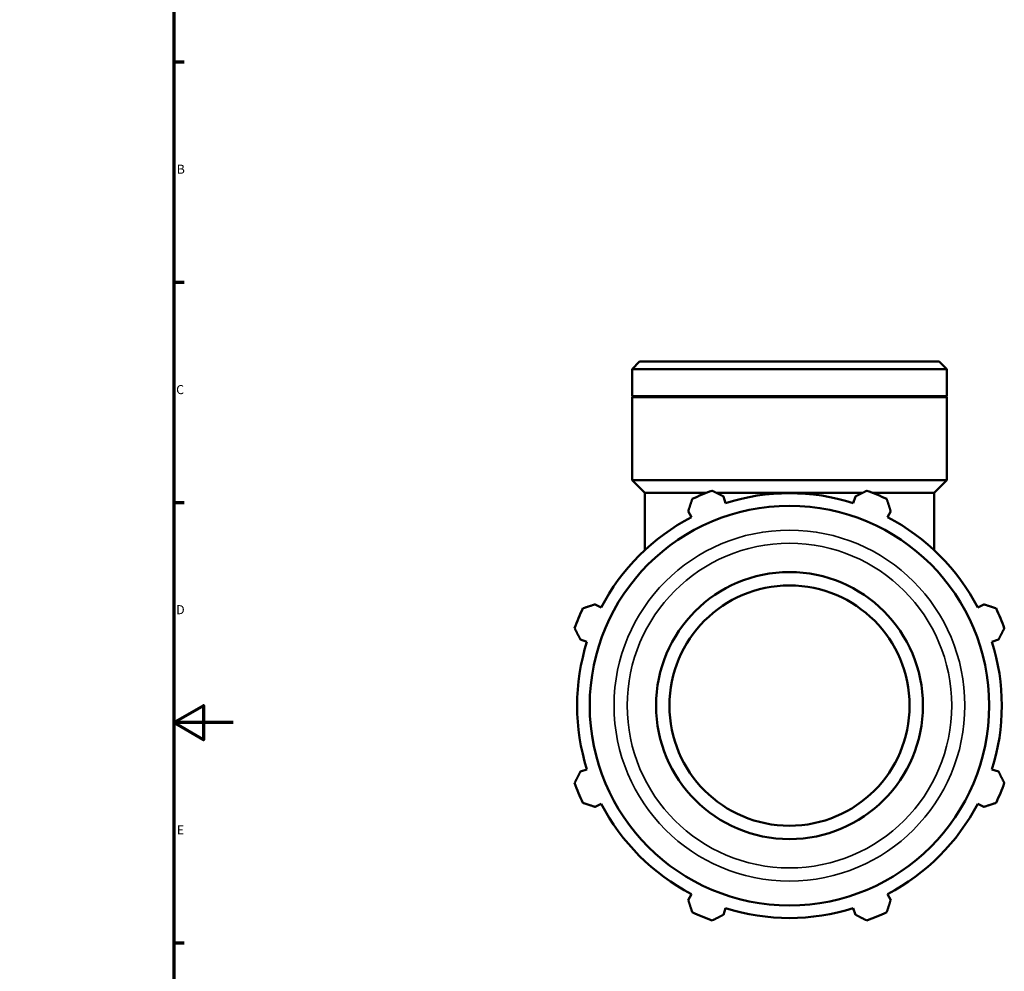
# Model space of a CAD drawing. Units: millimetres. Extents: x 0 to 1233, y -428 to 855.
# Drawn here: x 769 to 1101, y 213 to 534 of the extents above; entities that cross this region are included whole.
import ezdxf

# ---------------------------------------------------------------- set-up
doc = ezdxf.new("R2010")
doc.units = ezdxf.units.MM
for name, color, linetype, lineweight in [('Border (ANSI)', 7, 'Continuous', 70), ('Visible (ANSI)', 7, 'Continuous', 50), ('Visible Narrow (ANSI)', 7, 'Continuous', 35)]:
    doc.layers.add(name, color=color, linetype=linetype, lineweight=lineweight)
doc.styles.add('Note Text (ANSI)', font='tahoma.ttf')

# ---------------------------------------------------------------- blocks, each defined once
blk = doc.blocks.new('Borders Default Border')
at = {"layer": 'Border (ANSI)'}
for p, q in [((821, 519.75), (824.45, 519.75)), ((821, 445.5), (824.45, 445.5)), ((821, 371.25), (824.45, 371.25)), ((821, 222.75), (824.45, 222.75))]:
    blk.add_line(p, q, dxfattribs=at)
at = {"layer": 'Border (ANSI)', "flags": 128}
for points in [[(20, 20), (20, 574), (821, 574), (821, 20), (20, 20)], [(841, 297), (821, 297), (831, 302.77), (831, 291.23), (821, 297)]]:
    blk.add_lwpolyline(points, dxfattribs=at)
at = {"layer": 'Border (ANSI)', "char_height": 3.05, "attachment_point": 7, "style": 'Note Text (ANSI)'}
for s, insert in [('B', (821.99, 481.1)), ('C', (821.8, 406.8)), ('D', (821.81, 332.6)), ('E', (822.05, 258.35))]:
    blk.add_mtext(s, dxfattribs=dict(at, insert=insert))

msp = doc.modelspace()

# ---------------------------------------------------------------- linework, layer by layer
at = {"layer": 'Visible (ANSI)'}
for p, q in [((978.11, 418.743), (975.563, 416.196)), ((978.11, 418.743), (1079.172, 418.743)), ((1079.172, 418.743), (1081.72, 416.196)), ((975.563, 407.043), (975.563, 416.196)), ((1081.72, 416.196), (975.563, 416.196)), ((1081.72, 407.043), (1081.72, 416.196)), ((1081.72, 407.043), (975.563, 407.043)), ((975.863, 406.743), (975.563, 407.043)), ((1081.72, 406.743), (975.563, 406.743)), ((975.563, 378.743), (975.563, 406.743)), ((1081.42, 406.743), (1081.72, 407.043)), ((1081.72, 378.743), (1081.72, 406.743)), ((1081.72, 378.743), (975.563, 378.743)), ((979.809, 374.497), (975.563, 378.743)), ((1077.474, 374.497), (1081.72, 378.743)), ((1000.706, 374.497), (979.809, 374.497)), ((979.809, 355.121), (979.809, 374.497)), ((1053.34, 374.497), (1003.942, 374.497)), ((1007.108, 371.039), (1006.413, 373.242)), ((1050.87, 373.242), (1050.175, 371.039)), ((1077.474, 374.497), (1056.577, 374.497)), ((1077.474, 355.121), (1077.474, 374.497)), ((994.509, 368.311), (995.576, 366.262)), ((1061.707, 366.262), (1062.774, 368.311)), ((965.123, 335.809), (963.074, 336.876)), ((1094.209, 336.876), (1092.16, 335.809)), ((958.143, 324.972), (960.346, 324.277)), ((1096.937, 324.277), (1099.14, 324.972)), ((960.346, 281.21), (958.143, 280.515)), ((1099.14, 280.515), (1096.937, 281.21)), ((963.074, 268.611), (965.123, 269.678)), ((1092.16, 269.678), (1094.209, 268.611)), ((995.576, 239.225), (994.509, 237.176)), ((1062.774, 237.176), (1061.707, 239.225)), ((1006.413, 232.245), (1007.108, 234.448)), ((1050.175, 234.448), (1050.87, 232.245))]:
    msp.add_line(p, q, dxfattribs=at)
for radius in [67.366, 45, 40.5]:
    msp.add_circle((1028.641, 302.743), radius, dxfattribs=at)
for radius, start, end in [(77, 109.79198, 115.20802), (71.61, 72.5, 107.5), (77, 64.79198, 70.20802), (71.61, 117.5, 152.5), (71.61, 27.5, 62.5), (77, 154.79198, 160.20802), (77, 19.79198, 25.20802), (71.61, 162.5, 197.5), (71.61, 342.5, 17.5), (77, 199.79198, 205.20802), (77, 334.79198, 340.20802), (71.61, 207.5, 242.5), (71.61, 297.5, 332.5), (77, 244.79198, 250.20802), (71.61, 252.5, 287.5), (77, 289.79198, 295.20802)]:
    msp.add_arc((1028.641, 302.743), radius, start, end, dxfattribs=at)
for points, weights in [([(994.509, 368.311), (995.164, 370.319), (995.847, 372.411)], [1.00200570282, 1.00141117176, 1]), ([(1002.569, 375.195), (1004.53, 374.199), (1006.413, 373.242)], [1, 1.00141117176, 1.00200570282]), ([(1050.87, 373.242), (1052.753, 374.199), (1054.714, 375.195)], [1.00200570282, 1.00141117176, 1]), ([(1061.436, 372.411), (1062.119, 370.319), (1062.774, 368.311)], [1, 1.00141117176, 1.00200570282]), ([(958.974, 335.538), (961.066, 336.221), (963.074, 336.876)], [1, 1.00141117176, 1.00200570282]), ([(1094.209, 336.876), (1096.217, 336.221), (1098.309, 335.538)], [1.00200570282, 1.00141117176, 1]), ([(958.143, 324.972), (957.186, 326.855), (956.19, 328.816)], [1.00200570282, 1.00141117176, 1]), ([(1101.093, 328.816), (1100.097, 326.855), (1099.14, 324.972)], [1, 1.00141117176, 1.00200570282]), ([(956.19, 276.671), (957.186, 278.632), (958.143, 280.515)], [1, 1.00141117176, 1.00200570282]), ([(1099.14, 280.515), (1100.097, 278.632), (1101.093, 276.671)], [1.00200570282, 1.00141117176, 1]), ([(963.074, 268.611), (961.066, 269.266), (958.974, 269.949)], [1.00200570282, 1.00141117176, 1]), ([(1098.309, 269.949), (1096.217, 269.266), (1094.209, 268.611)], [1, 1.00141117176, 1.00200570282]), ([(995.847, 233.076), (995.164, 235.168), (994.509, 237.176)], [1, 1.00141117176, 1.00200570282]), ([(1062.774, 237.176), (1062.119, 235.168), (1061.436, 233.076)], [1.00200570282, 1.00141117176, 1]), ([(1006.413, 232.245), (1004.53, 231.288), (1002.569, 230.292)], [1.00200570282, 1.00141117176, 1]), ([(1054.714, 230.292), (1052.753, 231.288), (1050.87, 232.245)], [1, 1.00141117176, 1.00200570282])]:
    msp.add_rational_spline(points, weights, degree=2, dxfattribs=at)
at = {"layer": 'Visible Narrow (ANSI)'}
for radius in [59.156, 54.724]:
    msp.add_circle((1028.641, 302.743), radius, dxfattribs=at)

# ---------------------------------------------------------------- block references
msp.add_blockref('Borders Default Border', (0, 0))

doc.saveas('drawing.dxf')
